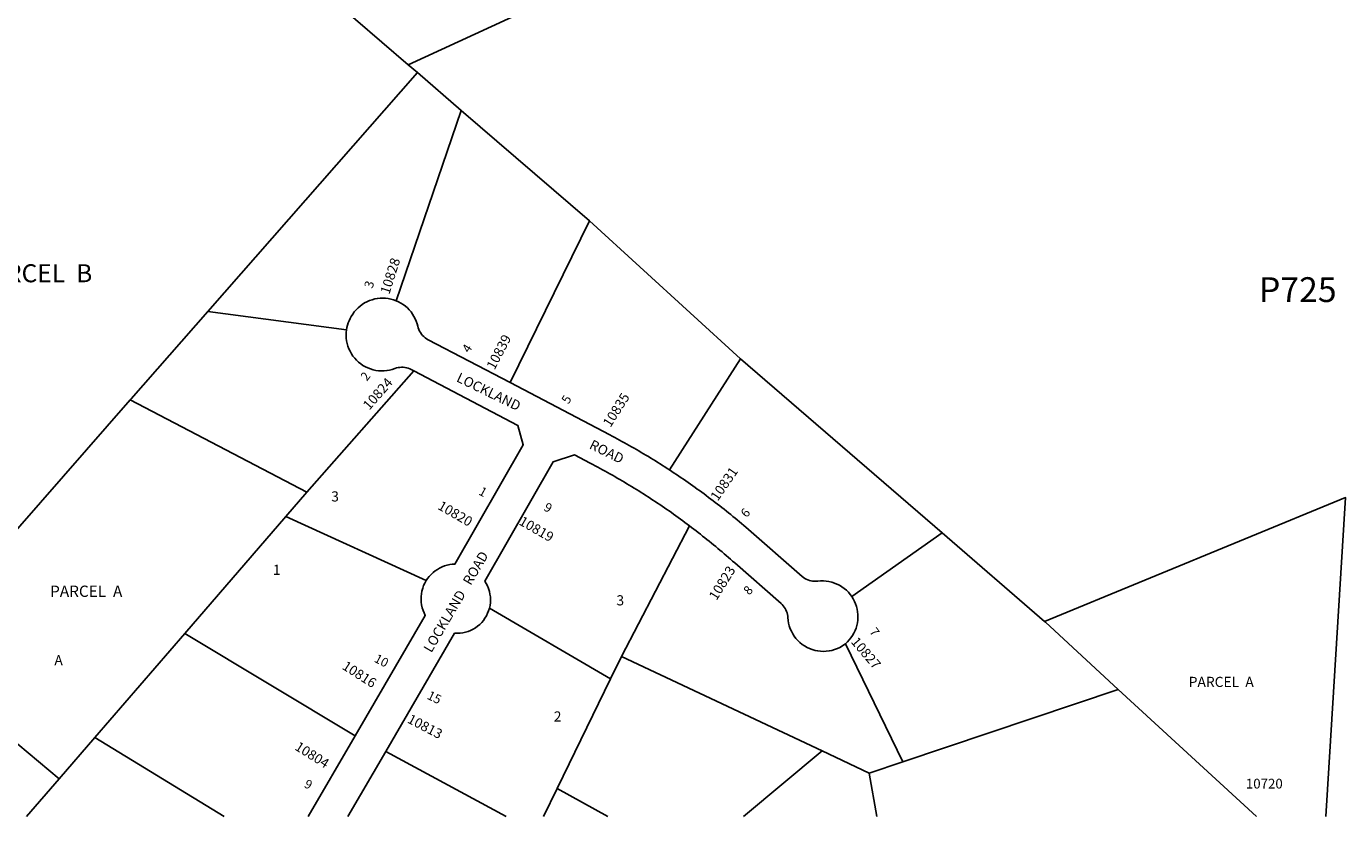
# Model space of a CAD drawing. Units: inches. Extents: x 1249763 to 1255855, y 497423 to 501476.
# Drawn here: x 1252818 to 1255128, y 497455 to 498840 of the extents above; entities that cross this region are included whole.
import ezdxf

# ---------------------------------------------------------------- set-up
doc = ezdxf.new("R2010")
doc.units = ezdxf.units.IN
doc.header["$MEASUREMENT"] = 0
for name, color, linetype in [('Addresses', 5, 'Continuous'), ('Lot-Block-Parcel Text', 6, 'Continuous'), ('Parcel Boundaries', 7, 'Continuous'), ('Street Names', 7, 'Continuous'), ('Street ROW', 5, 'Continuous')]:
    doc.layers.add(name, color=color, linetype=linetype)
doc.styles.add('Arial', font='txt')

msp = doc.modelspace()

# ---------------------------------------------------------------- linework, layer by layer
at = {"layer": 'Parcel Boundaries'}
for p, q in [((1253486.8, 498772.4), (1253240.1, 498985.1)), ((1253720.2, 498879.8), (1253486.8, 498772.4)), ((1253502.8, 498758.6), (1253486.8, 498772.4)), ((1253135.9, 498340.2), (1253502.8, 498758.6)), ((1253502.8, 498758.6), (1253579.5, 498692.5)), ((1253465.6, 498359), (1253579.5, 498692.5)), ((1253579.5, 498692.5), (1253804.2, 498498.8)), ((1253664.9, 498215.6), (1253804.2, 498498.8)), ((1253804.2, 498498.8), (1254068.7, 498257.4)), ((1253378.6, 498307.9), (1253135.9, 498340.2)), ((1254068.7, 498257.4), (1253944.1, 498062.5)), ((1254068.7, 498257.4), (1254421.5, 497952.1)), ((1253309.2, 498023.4), (1253496.6, 498236)), ((1252362.1, 497455.4), (1253000, 498185.2)), ((1253000, 498185.2), (1253309.2, 498023.4)), ((1253272.6, 497981), (1253309.2, 498023.4)), ((1253272.6, 497981), (1253095.7, 497776.2)), ((1253518.1, 497868.6), (1253272.6, 497981)), ((1253859.9, 497735.8), (1253979, 497964.7)), ((1254263.4, 497840.5), (1254421.5, 497952.1)), ((1254421.5, 497952.1), (1254600.7, 497797.1)), ((1253628.8, 497820.4), (1253840.7, 497696.3)), ((1253095.7, 497776.2), (1252938.2, 497593.9)), ((1253394, 497596.8), (1253095.7, 497776.2)), ((1254252.2, 497758.1), (1254352.6, 497551.3)), ((1253840.7, 497696.3), (1253859.9, 497735.8)), ((1254211.3, 497570.3), (1253859.9, 497735.8)), ((1252641.5, 497715.7), (1252875.5, 497521.3)), ((1253747.5, 497504.6), (1253840.7, 497696.3)), ((1254352.6, 497551.3), (1254729.9, 497678)), ((1254729.9, 497678), (1254971.6, 497455.1)), ((1252938.2, 497593.9), (1252875.5, 497521.3)), ((1253164.5, 497455.3), (1252938.2, 497593.9)), ((1253447.3, 497569.1), (1253657.9, 497455.3)), ((1254211.3, 497570.3), (1254073.5, 497455.2)), ((1254293.7, 497531.5), (1254211.3, 497570.3)), ((1254293.7, 497531.5), (1254352.6, 497551.3)), ((1252875.5, 497521.3), (1252818.5, 497455.4)), ((1254307.4, 497455.2), (1254293.7, 497531.5)), ((1253723.6, 497455.3), (1253747.5, 497504.6)), ((1253836.3, 497455.2), (1253747.5, 497504.6))]:
    msp.add_line(p, q, dxfattribs=at)
for points in [[(1253000, 498185.2), (1253001.8, 498187.3), (1253135.9, 498340.2)], [(1254600.7, 497797.1), (1255127.9, 498014.1), (1255093.3, 497455.1)], [(1254600.7, 497797.1), (1254602.2, 497795.8), (1254729.9, 497678)]]:
    msp.add_lwpolyline(points, dxfattribs=at)
at = {"layer": 'Street ROW'}
for p, q in [((1253394, 497596.8), (1253311.6, 497455.3)), ((1253381, 497455.3), (1253447.3, 497569.1))]:
    msp.add_line(p, q, dxfattribs=at)
for points in [[(1253465.6, 498359), (1253461.1, 498360.6), (1253456.5, 498361.9), (1253451.8, 498362.8), (1253447.1, 498363.4), (1253442.3, 498363.6), (1253437.5, 498363.4), (1253432.7, 498362.9), (1253428, 498362), (1253423.4, 498360.8), (1253418.9, 498359.2), (1253414.5, 498357.3), (1253410.3, 498355), (1253406.2, 498352.5), (1253402.4, 498349.6), (1253398.8, 498346.5), (1253395.4, 498343.1), (1253392.3, 498339.4), (1253389.5, 498335.6), (1253387, 498331.5), (1253385, 498327.8), (1253383.2, 498324), (1253381.6, 498320.1), (1253380.4, 498316.1), (1253379.4, 498312), (1253378.6, 498307.9)], [(1253664.9, 498215.6), (1253521.5, 498290.7), (1253518.8, 498292.3), (1253516.3, 498294), (1253514, 498296), (1253511.9, 498298.1), (1253509.9, 498300.5), (1253508.2, 498303), (1253506.6, 498305.6), (1253505.4, 498308.3), (1253504.3, 498311.2), (1253503.5, 498314.2), (1253502.3, 498318.7), (1253500.8, 498323.1), (1253499, 498327.5), (1253496.8, 498331.6), (1253494.3, 498335.6), (1253491.6, 498339.4), (1253488.6, 498343), (1253485.3, 498346.3), (1253481.7, 498349.4), (1253478, 498352.3), (1253474, 498354.8), (1253469.9, 498357), (1253465.6, 498359)], [(1253378.6, 498307.9), (1253378.1, 498303.1), (1253378, 498298.3), (1253378.2, 498293.4), (1253378.9, 498288.6), (1253379.8, 498283.9), (1253381.2, 498279.2), (1253382.9, 498274.7), (1253384.9, 498270.3), (1253387.3, 498266.1), (1253390, 498262.1), (1253393, 498258.3), (1253396.2, 498254.7), (1253399.8, 498251.4), (1253403.5, 498248.4), (1253407.5, 498245.6), (1253411.7, 498243.2), (1253416.1, 498241.2), (1253420.6, 498239.4), (1253425.3, 498238), (1253430, 498237), (1253434.8, 498236.4), (1253439.6, 498236.1), (1253444.5, 498236.1), (1253449.3, 498236.6), (1253454, 498237.4), (1253458.7, 498238.6), (1253463.3, 498240.2), (1253466.1, 498241.1), (1253469, 498241.8), (1253471.9, 498242.2), (1253474.9, 498242.4), (1253477.8, 498242.4), (1253480.8, 498242.1), (1253483.7, 498241.5), (1253486.5, 498240.7), (1253489.3, 498239.7), (1253492, 498238.4), (1253496.6, 498236)], [(1253496.6, 498236), (1253678.7, 498140.6), (1253688.1, 498106.6), (1253568.5, 497897.6), (1253563.9, 497897.3), (1253559.3, 497896.7), (1253554.7, 497895.7), (1253550.2, 497894.3), (1253545.9, 497892.6), (1253541.7, 497890.6), (1253537.7, 497888.3), (1253533.8, 497885.7), (1253530.2, 497882.8), (1253526.8, 497879.6), (1253523.6, 497876.1), (1253520.7, 497872.5), (1253518.1, 497868.6)], [(1253944.1, 498062.5), (1253940, 498065.2), (1253936, 498067.8), (1253931.9, 498070.4), (1253927.8, 498073), (1253923.7, 498075.6), (1253919.6, 498078.2), (1253915.4, 498080.7), (1253911.3, 498083.3), (1253907.1, 498085.8), (1253903, 498088.3), (1253898.8, 498090.8), (1253894.7, 498093.3), (1253890.5, 498095.8), (1253886.3, 498098.2), (1253882.1, 498100.6), (1253877.9, 498103.1), (1253873.7, 498105.4), (1253869.4, 498107.8), (1253865.2, 498110.2), (1253860.9, 498112.6), (1253856.7, 498114.9), (1253852.4, 498117.2), (1253848.2, 498119.5), (1253843.9, 498121.8), (1253839.6, 498124.1), (1253664.9, 498215.6)], [(1253628.8, 497820.4), (1253629.9, 497825.2), (1253630.5, 497830.1), (1253630.7, 497835.1), (1253630.5, 497840.1), (1253629.8, 497845), (1253628.8, 497849.8), (1253627.3, 497854.6), (1253625.5, 497859.2), (1253623.2, 497863.6), (1253620.6, 497867.8), (1253740.2, 498076.8), (1253777.8, 498088.7), (1253805.5, 498074.2), (1253809.9, 498071.9), (1253814.2, 498069.6), (1253818.5, 498067.3), (1253822.8, 498065), (1253827.1, 498062.7), (1253831.4, 498060.3), (1253835.7, 498058), (1253839.9, 498055.6), (1253844.2, 498053.2), (1253848.4, 498050.8), (1253852.7, 498048.3), (1253856.9, 498045.9), (1253861.1, 498043.4), (1253865.3, 498040.9), (1253869.5, 498038.4), (1253873.7, 498035.9), (1253877.9, 498033.4), (1253882.1, 498030.8), (1253886.2, 498028.2), (1253890.4, 498025.7), (1253894.5, 498023.1), (1253898.7, 498020.4), (1253902.8, 498017.8), (1253906.9, 498015.2), (1253911, 498012.5), (1253915.1, 498009.8), (1253919.2, 498007.1), (1253923.2, 498004.4), (1253927.3, 498001.7), (1253931.3, 497998.9), (1253935.3, 497996.2), (1253939.4, 497993.4), (1253943.4, 497990.6), (1253947.4, 497987.8), (1253951.4, 497984.9), (1253955.3, 497982.1), (1253959.3, 497979.2), (1253963.3, 497976.4), (1253967.2, 497973.5), (1253971.1, 497970.6), (1253975.1, 497967.6), (1253979, 497964.7)], [(1254263.4, 497840.5), (1254260.5, 497844.5), (1254257.3, 497848.3), (1254253.8, 497851.7), (1254250, 497854.9), (1254246, 497857.8), (1254241.8, 497860.4), (1254237.4, 497862.6), (1254232.8, 497864.4), (1254228.1, 497865.9), (1254223.3, 497867), (1254218.4, 497867.8), (1254213.5, 497868.1), (1254208.6, 497868.1), (1254203.7, 497867.7), (1254200.7, 497867.4), (1254197.7, 497867.4), (1254194.8, 497867.7), (1254191.9, 497868.2), (1254189, 497868.9), (1254186.2, 497869.9), (1254183.5, 497871.1), (1254180.9, 497872.5), (1254178.5, 497874.2), (1254176.2, 497876), (1254077.8, 497962.2), (1254074.1, 497965.4), (1254070.3, 497968.5), (1254066.5, 497971.7), (1254062.8, 497974.9), (1254059, 497978), (1254055.2, 497981.1), (1254051.4, 497984.2), (1254047.5, 497987.3), (1254043.7, 497990.4), (1254039.8, 497993.5), (1254036, 497996.5), (1254032.1, 497999.6), (1254028.2, 498002.6), (1254024.3, 498005.6), (1254020.4, 498008.6), (1254016.5, 498011.5), (1254012.6, 498014.5), (1254008.6, 498017.5), (1254004.7, 498020.4), (1254000.7, 498023.3), (1253996.7, 498026.2), (1253992.8, 498029.1), (1253988.8, 498032), (1253984.8, 498034.8), (1253980.7, 498037.7), (1253976.7, 498040.5), (1253972.7, 498043.3), (1253968.6, 498046.1), (1253964.6, 498048.9), (1253960.5, 498051.6), (1253956.4, 498054.4), (1253952.3, 498057.1), (1253948.2, 498059.8), (1253944.1, 498062.5)], [(1253979, 497964.7), (1253982.9, 497961.8), (1253986.8, 497958.8), (1253990.6, 497955.8), (1253994.5, 497952.8), (1253998.4, 497949.8), (1254002.2, 497946.7), (1254006, 497943.7), (1254009.8, 497940.6), (1254013.6, 497937.6), (1254017.4, 497934.5), (1254021.2, 497931.4), (1254025, 497928.2), (1254028.7, 497925.1), (1254032.5, 497921.9), (1254036.2, 497918.8), (1254039.9, 497915.6), (1254043.6, 497912.4), (1254047.3, 497909.2), (1254051, 497906), (1254054.7, 497902.7), (1254058.3, 497899.5), (1254139.5, 497828.4), (1254141.5, 497826.5), (1254143.4, 497824.4), (1254145.1, 497822.2), (1254146.6, 497819.8), (1254147.9, 497817.3), (1254149.1, 497814.7), (1254150, 497812.1), (1254150.7, 497809.4), (1254151.1, 497806.6), (1254151.4, 497803.8), (1254151.8, 497798.8), (1254152.7, 497793.9), (1254153.9, 497789.1), (1254155.5, 497784.3), (1254157.5, 497779.8), (1254159.9, 497775.4), (1254162.6, 497771.2), (1254165.6, 497767.2), (1254168.9, 497763.5), (1254172.5, 497760), (1254176.4, 497756.9), (1254180.5, 497754.1), (1254184.9, 497751.6), (1254189.4, 497749.5), (1254194.1, 497747.7), (1254198.9, 497746.4), (1254203.8, 497745.4), (1254208.7, 497744.8), (1254213.7, 497744.6), (1254218.7, 497744.8), (1254223.7, 497745.4), (1254228.5, 497746.4), (1254233.3, 497747.8), (1254238, 497749.6), (1254242.5, 497751.7), (1254246.8, 497754.2), (1254250.9, 497757.1), (1254252.2, 497758.1)], [(1253518.1, 497868.6), (1253515.7, 497864.3), (1253513.7, 497859.8), (1253512, 497855.2), (1253510.7, 497850.4), (1253509.8, 497845.6), (1253509.3, 497840.7), (1253509.1, 497835.8), (1253509.4, 497830.9), (1253510.1, 497826), (1253511.1, 497821.2), (1253512.6, 497816.5), (1253514.4, 497811.9), (1253516.6, 497807.5), (1253394, 497596.8)], [(1254252.2, 497758.1), (1254255.7, 497761.4), (1254259, 497764.9), (1254261.9, 497768.6), (1254264.6, 497772.6), (1254267, 497776.7), (1254269.1, 497781.1), (1254270.8, 497785.5), (1254272.1, 497790.1), (1254273.1, 497794.8), (1254273.8, 497799.6), (1254274.1, 497804.3), (1254274, 497809.1), (1254273.5, 497813.9), (1254272.7, 497818.6), (1254271.5, 497823.3), (1254270, 497827.8), (1254268.2, 497832.2), (1254265.9, 497836.5), (1254263.4, 497840.5)], [(1253447.3, 497569.1), (1253567.9, 497776.4), (1253572.7, 497776.3), (1253577.5, 497776.6), (1253582.3, 497777.2), (1253586.9, 497778.2), (1253591.5, 497779.6), (1253596, 497781.4), (1253600.2, 497783.6), (1253604.4, 497786), (1253608.2, 497788.8), (1253611.9, 497791.9), (1253615.3, 497795.3), (1253618.3, 497799), (1253621.1, 497802.9), (1253623.6, 497807), (1253625.7, 497811.3), (1253627.4, 497815.8), (1253628.8, 497820.4)]]:
    msp.add_lwpolyline(points, dxfattribs=at)

# ---------------------------------------------------------------- texts
at = {"layer": 'Addresses', "color": 18, "true_color": 0x000000, "style": 'Arial'}
for s, rotation, p in [('10828', 72.5036, (1253453.6, 498369.1)), ('10839', 62.319, (1253637.8, 498236.7)), ('10824', 48.8025, (1253418.5, 498166.1)), ('10835', 57.5288, (1253840.7, 498135.9)), ('10831', 55.539, (1254028.6, 498006.8)), ('10820', -29.9535, (1253536.9, 497994.8)), ('10819', -29.8591, (1253679.1, 497967.7)), ('10823', 58.0919, (1254026.4, 497832.6)), ('10827', -49.514, (1254260.8, 497760.8)), ('10816', -32.6806, (1253369.6, 497714.7)), ('10813', -27.7185, (1253483.7, 497620.6)), ('10804', -32.1063, (1253286.7, 497573.3))]:
    msp.add_text(s, height=17.04, rotation=rotation, dxfattribs=at).set_placement(p)
msp.add_text('10720', height=17.04, dxfattribs=at).set_placement((1254953.3, 497504.4))
at = {"layer": 'Lot-Block-Parcel Text', "color": 14, "true_color": 0xa80000, "style": 'Arial'}
for s, height, p in [('PARCEL  B', 31.56, (1252729, 498391.3)), ('P725', 43.39, (1254976.1, 498356.7)), ('3', 17.8, (1253351.9, 498007.2)), ('1', 17.8, (1253249.8, 497878.7)), ('PARCEL  A', 19.72, (1252859.7, 497840.1)), ('3', 17.8, (1253851.2, 497825.2)), ('A', 17.8, (1252867.2, 497720.3)), ('PARCEL  A', 17.75, (1254853.2, 497682.3)), ('2', 17.8, (1253741.5, 497621.7))]:
    msp.add_text(s, height=height, dxfattribs=at).set_placement(p)
for s, height, rotation, p in [('3', 15.8, 73.7543, (1253424.2, 498379.5)), ('4', 15.8, 58.2877, (1253593.2, 498266.3)), ('2', 15.8, 52.6093, (1253414.3, 498217.1)), ('5', 15.8, 58.0393, (1253767.2, 498176.9)), ('1', 15.8, -28.8536, (1253608.6, 498020.2)), ('9', 15.8, -29.0365, (1253722.6, 497992.5)), ('6', 15.8, 48.3905, (1254078.9, 497977.8)), ('8', 15.8, 48.2309, (1254083.7, 497842.1)), ('7', 15.8, -52.8496, (1254293.3, 497778.7)), ('10', 15.78, -27.8231, (1253425.7, 497727.1)), ('15', 15.78, -26.2158, (1253518.3, 497662.2)), ('9', 15.8, -27.4561, (1253303, 497507.4))]:
    msp.add_text(s, height=height, rotation=rotation, dxfattribs=at).set_placement(p)
at = {"layer": 'Street Names', "color": 18, "true_color": 0x000000, "style": 'Arial'}
for s, height, rotation, p in [('LOCKLAND', 17.26, -25.9067, (1253569.6, 498218.2)), ('ROAD', 17.26, -26.3292, (1253802.3, 498100.8)), ('LOCKLAND   ROAD', 17.257, 59.6764, (1253527.2, 497741.1))]:
    msp.add_text(s, height=height, rotation=rotation, dxfattribs=at).set_placement(p)

doc.saveas('drawing.dxf')
